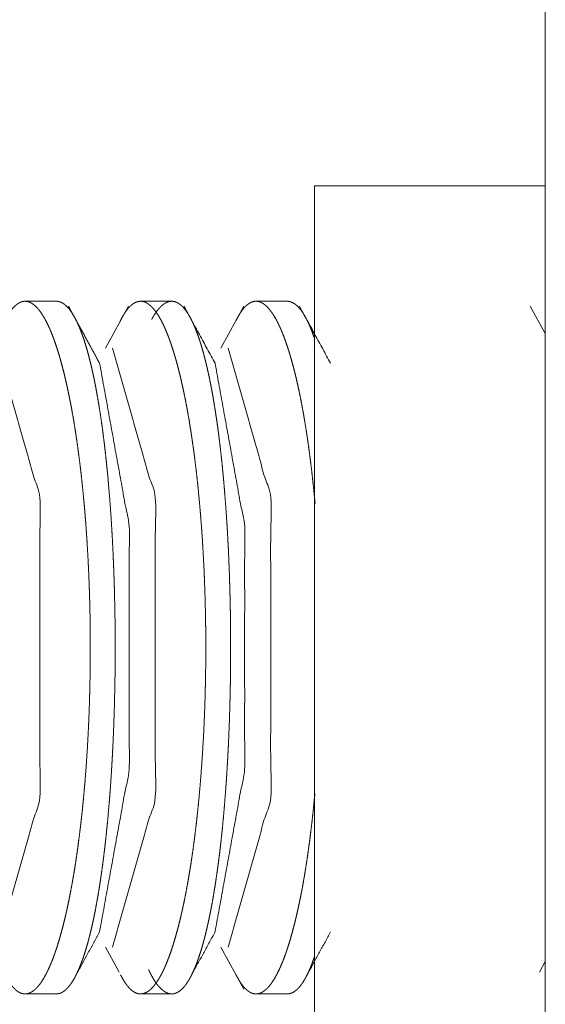
# Model space of a CAD drawing. Units: inches. Extents: x 108 to 382, y 103 to 180.
# Drawn here: x 113 to 114, y 145 to 145 of the extents above; entities that cross this region are included whole.
import ezdxf

# ---------------------------------------------------------------- set-up
doc = ezdxf.new("R2010")
doc.units = ezdxf.units.IN
doc.header["$MEASUREMENT"] = 0
doc.layers.add('1', color=7, linetype='Continuous')

msp = doc.modelspace()

# ---------------------------------------------------------------- linework, layer by layer
at = {"layer": '1', "color": 53, "linetype": 'Continuous', "lineweight": 18}
for p, q in [((113.53115, 145.44724), (113.53115, 143.07715)), ((113.53115, 145.10864), (113.45241, 145.10864))]:
    msp.add_line(p, q, dxfattribs=at)
at = {"layer": '1', "color": 203, "linetype": 'Continuous', "lineweight": 18}
for p, q in [((113.36442, 145.06927), (113.35377, 145.06927)), ((113.40379, 145.06927), (113.39314, 145.06927)), ((113.44315, 145.06927), (113.4325, 145.06927)), ((113.389, 145.06763), (113.38117, 145.05328)), ((113.42838, 145.06763), (113.42055, 145.05328)), ((113.53115, 145.05826), (113.52603, 145.06763)), ((113.38117, 144.84904), (113.38583, 144.8405)), ((113.42055, 144.84904), (113.42838, 144.83469)), ((113.5292, 144.8405), (113.53115, 144.84409)), ((113.35377, 144.83305), (113.36442, 144.83305)), ((113.39314, 144.83305), (113.40379, 144.83305)), ((113.4325, 144.83305), (113.44315, 144.83305))]:
    msp.add_line(p, q, dxfattribs=at)
at = {"layer": '1', "color": 53, "linetype": 'Continuous', "lineweight": 18}
msp.add_open_spline([(113.45241, 144.79369), (113.45241, 144.83981), (113.45241, 145.06252), (113.45241, 145.10865)], degree=1, knots=[0, 0, 0.14643, 0.853528, 1, 1], dxfattribs=at)
at = {"layer": '1', "color": 203, "linetype": 'Continuous', "lineweight": 18}
for points, knots in [([(113.34699, 144.83953), (113.34778, 144.83808), (113.34826, 144.83728), (113.34874, 144.83654), (113.34887, 144.83637), (113.34899, 144.8362), (113.34912, 144.83603), (113.34923, 144.83588), (113.34948, 144.83558), (113.34973, 144.83529), (113.35024, 144.83476), (113.35073, 144.8343), (113.35124, 144.83392), (113.35173, 144.83361), (113.35226, 144.83336), (113.35276, 144.83319), (113.35302, 144.83313), (113.35327, 144.83309), (113.35353, 144.83306), (113.35366, 144.83306), (113.35373, 144.83305), (113.35379, 144.83305), (113.35431, 144.83309), (113.35482, 144.83321), (113.35534, 144.83339), (113.35586, 144.83364), (113.35637, 144.83395), (113.35688, 144.83433), (113.3574, 144.83478), (113.35791, 144.8353), (113.35841, 144.8359), (113.35894, 144.83655), (113.35944, 144.83728), (113.35995, 144.83808), (113.36046, 144.83895), (113.36095, 144.83989), (113.36102, 144.84), (113.36108, 144.84013), (113.36115, 144.84025), (113.36121, 144.84038), (113.36134, 144.84063), (113.36146, 144.84089), (113.36171, 144.84141), (113.36196, 144.84196), (113.36245, 144.84309), (113.36295, 144.84427), (113.36343, 144.84552), (113.36391, 144.84684), (113.36438, 144.84822), (113.36485, 144.84965), (113.3653, 144.85115), (113.36576, 144.8527), (113.36621, 144.85433), (113.36666, 144.85601), (113.3671, 144.85775), (113.36753, 144.85956), (113.36758, 144.85978), (113.36765, 144.86002), (113.3677, 144.86025), (113.36785, 144.86095), (113.36796, 144.86142), (113.36817, 144.86237), (113.36838, 144.86334), (113.36879, 144.86529), (113.36918, 144.86731), (113.36957, 144.86937), (113.36995, 144.87146), (113.37033, 144.87361), (113.37069, 144.87581), (113.37104, 144.87805), (113.37138, 144.88034), (113.37171, 144.88269), (113.37203, 144.88507), (113.37235, 144.8875), (113.37265, 144.88998), (113.37269, 144.89029), (113.37272, 144.89062), (113.3728, 144.89124), (113.37287, 144.89188), (113.37295, 144.8925), (113.37309, 144.89378), (113.37322, 144.89506), (113.37349, 144.89763), (113.37374, 144.90024), (113.37397, 144.90287), (113.37421, 144.90554), (113.37463, 144.91093), (113.37499, 144.91644), (113.3753, 144.92205), (113.37543, 144.9249), (113.37547, 144.92562), (113.37551, 144.92668), (113.37552, 144.92705), (113.37555, 144.92741), (113.37567, 144.93065), (113.37576, 144.93356), (113.37584, 144.93646), (113.3759, 144.93938), (113.37595, 144.9423), (113.37599, 144.94522), (113.37602, 144.94817), (113.37602, 144.95184), (113.37602, 144.95331), (113.37602, 144.95405), (113.37599, 144.95698), (113.37591, 144.9628), (113.37585, 144.96569), (113.37577, 144.96857), (113.37568, 144.97144), (113.37545, 144.97714), (113.37532, 144.97996), (113.37517, 144.98279), (113.375, 144.98559), (113.37492, 144.987), (113.37483, 144.98839), (113.37478, 144.98909), (113.37476, 144.98943), (113.37474, 144.98978), (113.37464, 144.99116), (113.37444, 144.99391), (113.37422, 144.99662), (113.374, 144.99929), (113.37375, 145.00193), (113.37351, 145.00452), (113.37324, 145.0071), (113.37297, 145.00963), (113.37269, 145.01213), (113.37239, 145.01459), (113.37207, 145.01701), (113.37175, 145.0194), (113.37141, 145.02176), (113.37133, 145.02235), (113.37124, 145.02293), (113.37116, 145.02351), (113.37111, 145.02379), (113.37107, 145.02409), (113.37089, 145.02522), (113.37072, 145.02636), (113.37035, 145.02858), (113.36998, 145.03075), (113.3696, 145.03286), (113.36921, 145.03491), (113.3688, 145.03692), (113.3684, 145.03887), (113.36798, 145.04077), (113.36757, 145.04262), (113.36714, 145.04442), (113.3667, 145.04616), (113.36625, 145.04786), (113.3658, 145.0495), (113.36574, 145.04969), (113.36568, 145.0499), (113.36558, 145.05029), (113.36534, 145.05107), (113.36511, 145.05184), (113.36487, 145.05259), (113.3644, 145.05405), (113.36392, 145.05545), (113.36344, 145.05677), (113.36295, 145.05804), (113.36271, 145.05865), (113.36246, 145.05924), (113.3624, 145.05939), (113.36227, 145.05968), (113.36222, 145.05982), (113.36209, 145.06009), (113.36196, 145.06038), (113.36146, 145.06145), (113.36097, 145.06244), (113.36046, 145.06338), (113.35995, 145.06424), (113.35946, 145.06503), (113.35895, 145.06576), (113.35844, 145.06642), (113.35792, 145.06701), (113.35741, 145.06753), (113.35689, 145.06799), (113.35638, 145.06838), (113.35586, 145.0687), (113.3556, 145.06883), (113.35554, 145.06887), (113.35547, 145.0689), (113.35534, 145.06895), (113.35508, 145.06905), (113.35482, 145.06913), (113.3543, 145.06924), (113.35378, 145.06927), (113.35353, 145.06927), (113.35327, 145.06925), (113.35275, 145.06914), (113.35224, 145.06896), (113.35173, 145.06873), (113.35124, 145.06841), (113.35073, 145.06802), (113.35024, 145.06758), (113.34974, 145.06706), (113.34926, 145.06647), (113.34877, 145.06582), (113.34828, 145.06509), (113.3478, 145.0643), (113.34732, 145.06344), (113.34685, 145.0625), (113.3468, 145.06241)], [0, 0, 0.006202, 0.009685, 0.013002, 0.013802, 0.014574, 0.015375, 0.016107, 0.017563, 0.018982, 0.021744, 0.024266, 0.026639, 0.028832, 0.030994, 0.033001, 0.034007, 0.034946, 0.035927, 0.036415, 0.036664, 0.036908, 0.038866, 0.04082, 0.042889, 0.04505, 0.047286, 0.049658, 0.052252, 0.054979, 0.057923, 0.061049, 0.06438, 0.067914, 0.071698, 0.075672, 0.076175, 0.076721, 0.077223, 0.077769, 0.078817, 0.079887, 0.082049, 0.084299, 0.088933, 0.093747, 0.098769, 0.10402, 0.109484, 0.115134, 0.121002, 0.127057, 0.133393, 0.139905, 0.146653, 0.153627, 0.154479, 0.155391, 0.156291, 0.158991, 0.160791, 0.164439, 0.168135, 0.175622, 0.183328, 0.191179, 0.199164, 0.207342, 0.215704, 0.224202, 0.232887, 0.241757, 0.250773, 0.259976, 0.269318, 0.270499, 0.271728, 0.274089, 0.276494, 0.278855, 0.283669, 0.288477, 0.298196, 0.308003, 0.317902, 0.327947, 0.348216, 0.36891, 0.389981, 0.400682, 0.403371, 0.407376, 0.408744, 0.410114, 0.422276, 0.433167, 0.444056, 0.454993, 0.465929, 0.476913, 0.487945, 0.501711, 0.507227, 0.510009, 0.520992, 0.542814, 0.553653, 0.564445, 0.575189, 0.596587, 0.607191, 0.617797, 0.628311, 0.633591, 0.638825, 0.641468, 0.642741, 0.64406, 0.649249, 0.659575, 0.669762, 0.679803, 0.689755, 0.699513, 0.709227, 0.718752, 0.728186, 0.73748, 0.746634, 0.755698, 0.764624, 0.76684, 0.769063, 0.771231, 0.772323, 0.773455, 0.777756, 0.78205, 0.790508, 0.798734, 0.806767, 0.814618, 0.822286, 0.829762, 0.837058, 0.844164, 0.85109, 0.857838, 0.864397, 0.870781, 0.871538, 0.872357, 0.873872, 0.87693, 0.879941, 0.882905, 0.888648, 0.894174, 0.899471, 0.904556, 0.907013, 0.909397, 0.910032, 0.911211, 0.911783, 0.912918, 0.914098, 0.918509, 0.922657, 0.926654, 0.930396, 0.933904, 0.937235, 0.940369, 0.943308, 0.946035, 0.94863, 0.951031, 0.953334, 0.954425, 0.95471, 0.954973, 0.955499, 0.95655, 0.957569, 0.959561, 0.961519, 0.962446, 0.963427, 0.965418, 0.967441, 0.969538, 0.971732, 0.974133, 0.976622, 0.979316, 0.982159, 0.985225, 0.988501, 0.991984, 0.995677, 0.999606, 1, 1]), ([(113.36442, 145.06927), (113.36492, 145.06925), (113.36519, 145.0692), (113.36543, 145.06913), (113.36595, 145.06896), (113.36646, 145.06871), (113.36696, 145.0684), (113.36746, 145.06802), (113.36796, 145.06757), (113.36845, 145.06705), (113.36894, 145.06646), (113.36943, 145.06581), (113.36991, 145.06508), (113.37039, 145.06429), (113.37086, 145.06343), (113.37134, 145.06249), (113.3714, 145.06237), (113.37146, 145.06224), (113.37153, 145.06213), (113.37158, 145.062), (113.3717, 145.06175), (113.37181, 145.06149), (113.37228, 145.06042), (113.37274, 145.05929), (113.37318, 145.0581), (113.37362, 145.05684), (113.37407, 145.05554), (113.37449, 145.05416), (113.37491, 145.05271), (113.37533, 145.05121), (113.37573, 145.04966), (113.37614, 145.04804), (113.37654, 145.04636), (113.37693, 145.0446), (113.37731, 145.04279), (113.37736, 145.04257), (113.37741, 145.04233), (113.37745, 145.0421), (113.3775, 145.04187), (113.37769, 145.04093), (113.37787, 145.03998), (113.37805, 145.039), (113.37841, 145.03703), (113.37875, 145.03503), (113.37909, 145.03297), (113.37942, 145.03086), (113.37974, 145.0287), (113.38005, 145.0265), (113.38035, 145.02425), (113.38064, 145.02196), (113.38093, 145.01961), (113.3812, 145.01722), (113.38146, 145.01478), (113.38172, 145.0123), (113.38175, 145.01198), (113.38179, 145.01167), (113.38181, 145.01136), (113.38184, 145.01103), (113.3819, 145.01041), (113.38197, 145.00977), (113.38209, 145.00849), (113.38219, 145.00722), (113.38263, 145.00202), (113.38283, 144.99939), (113.38319, 144.99404), (113.38336, 144.99132), (113.38352, 144.98858), (113.38366, 144.98581), (113.38379, 144.98301), (113.38391, 144.98019), (113.38397, 144.97877), (113.38405, 144.97662), (113.3841, 144.97519), (113.38413, 144.97446), (113.38422, 144.97157), (113.38435, 144.96577), (113.38446, 144.95994), (113.38449, 144.95554), (113.38449, 144.95334), (113.38451, 144.95259), (113.38451, 144.95112), (113.38448, 144.94525), (113.38446, 144.94233), (113.38435, 144.93654), (113.38422, 144.9308), (113.38413, 144.92793), (113.38392, 144.92226), (113.38366, 144.91663), (113.3836, 144.91524), (113.38352, 144.91384), (113.38351, 144.91349), (113.38348, 144.91314), (113.38347, 144.9128), (113.38344, 144.91245), (113.3834, 144.91176), (113.38336, 144.91106), (113.38319, 144.90832), (113.38283, 144.90293), (113.38263, 144.9003), (113.38241, 144.8977), (113.38197, 144.89259), (113.38172, 144.89009), (113.38147, 144.88763), (113.38121, 144.8852), (113.38094, 144.8828), (113.38065, 144.88045), (113.38058, 144.87986), (113.38051, 144.87929), (113.38047, 144.87899), (113.38043, 144.8787), (113.38035, 144.87813), (113.38021, 144.87698), (113.38005, 144.87585), (113.37974, 144.87362), (113.37942, 144.87146), (113.37909, 144.86935), (113.37875, 144.86728), (113.37841, 144.86528), (113.37805, 144.86332), (113.37769, 144.86142), (113.37732, 144.85957), (113.37694, 144.85778), (113.37655, 144.85603), (113.37615, 144.85434), (113.37574, 144.85271), (113.37564, 144.85231), (113.37554, 144.85192), (113.37543, 144.85151), (113.37533, 144.85112), (113.37491, 144.84961), (113.37448, 144.84817), (113.37405, 144.84679), (113.37362, 144.84547), (113.37318, 144.84422), (113.37272, 144.84302), (113.37227, 144.8419), (113.37181, 144.84085), (113.37134, 144.83986), (113.37088, 144.83892), (113.37041, 144.83806), (113.36992, 144.83727), (113.36943, 144.83653), (113.36931, 144.83636), (113.36918, 144.83619), (113.36907, 144.83603), (113.36894, 144.83586), (113.36869, 144.83556), (113.36844, 144.83528), (113.36795, 144.83476), (113.36745, 144.8343), (113.36694, 144.83392), (113.36644, 144.83361), (113.36593, 144.83336), (113.36542, 144.83319), (113.36516, 144.83313), (113.3649, 144.83309), (113.36464, 144.83306), (113.36451, 144.83306), (113.36442, 144.83305)], [0, 0, 0.00207, 0.003151, 0.004192, 0.006421, 0.00872, 0.011102, 0.013678, 0.016416, 0.019341, 0.022428, 0.025757, 0.029314, 0.033095, 0.03708, 0.04137, 0.041892, 0.042485, 0.04303, 0.043601, 0.044716, 0.045878, 0.050624, 0.055594, 0.060743, 0.066191, 0.071789, 0.077673, 0.083795, 0.090122, 0.096639, 0.103465, 0.110497, 0.117826, 0.125352, 0.126278, 0.127255, 0.128222, 0.129199, 0.133087, 0.137026, 0.14107, 0.149209, 0.157487, 0.165974, 0.174661, 0.183558, 0.192605, 0.201855, 0.211256, 0.220867, 0.230682, 0.24065, 0.250828, 0.252104, 0.253386, 0.254663, 0.255992, 0.25855, 0.26116, 0.266376, 0.271587, 0.292811, 0.303546, 0.32538, 0.336478, 0.347627, 0.358931, 0.370338, 0.381849, 0.387632, 0.396383, 0.402217, 0.405187, 0.416958, 0.44055, 0.464297, 0.482212, 0.491169, 0.494191, 0.50018, 0.524083, 0.535955, 0.559544, 0.582923, 0.594589, 0.617713, 0.640633, 0.646311, 0.651991, 0.653423, 0.654857, 0.656236, 0.657671, 0.660485, 0.663351, 0.674503, 0.696495, 0.70723, 0.717869, 0.738723, 0.748948, 0.759016, 0.768983, 0.778799, 0.788462, 0.790868, 0.793215, 0.794445, 0.795622, 0.797975, 0.802675, 0.80733, 0.816482, 0.825379, 0.834067, 0.842606, 0.850883, 0.858971, 0.86685, 0.874521, 0.881994, 0.889272, 0.896355, 0.903181, 0.904878, 0.906524, 0.90822, 0.909866, 0.916244, 0.922381, 0.928265, 0.933897, 0.939294, 0.944511, 0.949432, 0.954109, 0.958566, 0.962832, 0.966817, 0.970598, 0.974229, 0.975067, 0.975936, 0.976731, 0.9776, 0.979182, 0.980722, 0.983646, 0.986385, 0.98896, 0.991387, 0.993687, 0.995865, 0.996958, 0.99803, 0.999095, 0.999625, 1, 1]), ([(113.39314, 145.06927), (113.39262, 145.06924), (113.39211, 145.06913), (113.3916, 145.06896), (113.3911, 145.06871), (113.39059, 145.0684), (113.39009, 145.06802), (113.3896, 145.06757), (113.3891, 145.06705), (113.38861, 145.06646), (113.38813, 145.0658), (113.38763, 145.06508), (113.38716, 145.06429), (113.38668, 145.06341), (113.3862, 145.06248), (113.38617, 145.06241)], [0, 0, 0.050949, 0.101516, 0.153732, 0.208834, 0.266998, 0.327713, 0.393332, 0.46341, 0.53822, 0.618249, 0.70316, 0.793126, 0.89034, 0.99316, 1, 1]), ([(113.38637, 144.83953), (113.38715, 144.83805), (113.38763, 144.83726), (113.38813, 144.83653), (113.38824, 144.83636), (113.38838, 144.83619), (113.38849, 144.83602), (113.38862, 144.83586), (113.38887, 144.83555), (113.38912, 144.83526), (113.38961, 144.83474), (113.39012, 144.8343), (113.39061, 144.83391), (113.39112, 144.8336), (113.39163, 144.83336), (113.39214, 144.83319), (113.3924, 144.83313), (113.39266, 144.83309), (113.39292, 144.83306), (113.39305, 144.83306), (113.39311, 144.83305), (113.39318, 144.83305), (113.39369, 144.8331), (113.39421, 144.83321), (113.39473, 144.83339), (113.39524, 144.83364), (113.39576, 144.83396), (113.39627, 144.83434), (113.39679, 144.8348), (113.39729, 144.83532), (113.3978, 144.83591), (113.39831, 144.83658), (113.39882, 144.83731), (113.39933, 144.8381), (113.39983, 144.83897), (113.40034, 144.83991), (113.4006, 144.84041), (113.40072, 144.84065), (113.40085, 144.84091), (113.4011, 144.84144), (113.40134, 144.84198), (113.40184, 144.84312), (113.40232, 144.84431), (113.4028, 144.84556), (113.40328, 144.84688), (113.40375, 144.84826), (113.40422, 144.84969), (113.40469, 144.85119), (113.40515, 144.85275), (113.40559, 144.85437), (113.40604, 144.85605), (113.40647, 144.8578), (113.40692, 144.8596), (113.40697, 144.85983), (113.40707, 144.8603), (113.40723, 144.86101), (113.40735, 144.86147), (113.40755, 144.86243), (113.40776, 144.86339), (113.40817, 144.86536), (113.40857, 144.86736), (113.40896, 144.86942), (113.40934, 144.87153), (113.4097, 144.87368), (113.41007, 144.87586), (113.41042, 144.87812), (113.41076, 144.88041), (113.4111, 144.88275), (113.41142, 144.88513), (113.41173, 144.88757), (113.41203, 144.89006), (113.41207, 144.89037), (113.4121, 144.89068), (113.41218, 144.89131), (113.41226, 144.89194), (113.41232, 144.89258), (113.41246, 144.89384), (113.41259, 144.89513), (113.41287, 144.89771), (113.41336, 144.90295), (113.41358, 144.9056), (113.414, 144.91101), (113.41436, 144.91651), (113.41468, 144.92213), (113.41481, 144.92498), (113.41485, 144.92569), (113.41489, 144.92676), (113.41491, 144.92749), (113.41494, 144.92786), (113.41504, 144.93075), (113.41513, 144.93364), (113.41521, 144.93654), (113.41528, 144.93946), (113.41533, 144.94237), (113.41537, 144.9453), (113.41538, 144.94677), (113.41538, 144.94825), (113.41539, 144.94972), (113.41539, 144.95119), (113.41537, 144.95706), (113.41533, 144.95998), (113.41528, 144.96288), (113.41521, 144.96577), (113.41513, 144.96865), (113.41504, 144.97153), (113.41494, 144.97438), (113.41482, 144.97722), (113.41453, 144.98287), (113.41436, 144.98568), (113.41429, 144.98707), (113.4142, 144.98847), (113.41414, 144.98917), (113.41413, 144.98951), (113.4141, 144.98986), (113.414, 144.99124), (113.4138, 144.99399), (113.41358, 144.9967), (113.41336, 144.99937), (113.41287, 145.0046), (113.41261, 145.00716), (113.41233, 145.00969), (113.41205, 145.01219), (113.41175, 145.01465), (113.41144, 145.01709), (113.41111, 145.01947), (113.41077, 145.02183), (113.41069, 145.02241), (113.4106, 145.023), (113.41052, 145.02357), (113.41047, 145.02386), (113.41043, 145.02416), (113.41007, 145.02642), (113.40972, 145.02864), (113.40934, 145.0308), (113.40896, 145.03292), (113.40857, 145.03498), (113.40817, 145.03698), (113.40776, 145.03892), (113.40735, 145.04082), (113.40693, 145.04267), (113.4065, 145.04447), (113.40606, 145.04621), (113.40561, 145.04791), (113.40516, 145.04953), (113.40509, 145.04974), (113.40499, 145.05013), (113.40492, 145.05034), (113.40469, 145.05112), (113.40446, 145.05189), (113.40422, 145.05263), (113.40375, 145.05409), (113.40327, 145.05549), (113.40279, 145.05681), (113.40231, 145.05808), (113.40181, 145.05927), (113.40175, 145.05942), (113.4017, 145.05956), (113.40157, 145.05985), (113.40145, 145.06013), (113.40132, 145.06041), (113.40082, 145.06147), (113.40032, 145.06248), (113.39982, 145.0634), (113.39931, 145.06426), (113.3988, 145.06506), (113.3983, 145.06577), (113.39779, 145.06644), (113.39728, 145.06702), (113.39676, 145.06754), (113.39625, 145.068), (113.39573, 145.06839), (113.39521, 145.06871), (113.39495, 145.06884), (113.39482, 145.0689), (113.39476, 145.06894), (113.39469, 145.06896), (113.39444, 145.06905), (113.39418, 145.06913), (113.39392, 145.0692), (113.3934, 145.06927), (113.39314, 145.06927)], [0, 0, 0.00654, 0.010162, 0.013597, 0.0144, 0.015233, 0.016035, 0.016828, 0.018382, 0.019858, 0.022659, 0.025285, 0.027743, 0.030068, 0.032248, 0.034335, 0.035382, 0.036409, 0.037429, 0.037937, 0.038195, 0.038449, 0.040439, 0.04251, 0.044662, 0.046864, 0.049259, 0.051726, 0.054424, 0.05726, 0.060322, 0.063581, 0.067045, 0.070721, 0.074656, 0.078813, 0.080993, 0.08206, 0.083196, 0.085444, 0.087784, 0.092603, 0.097637, 0.10286, 0.108321, 0.114004, 0.119879, 0.125997, 0.132342, 0.13887, 0.145655, 0.15271, 0.159925, 0.160861, 0.162734, 0.165542, 0.167426, 0.171219, 0.175063, 0.182888, 0.190863, 0.199027, 0.207382, 0.215878, 0.224524, 0.233413, 0.242445, 0.251677, 0.261054, 0.270625, 0.280391, 0.281619, 0.282841, 0.285297, 0.287803, 0.290303, 0.295259, 0.300311, 0.310418, 0.330917, 0.341309, 0.362439, 0.38396, 0.405874, 0.417003, 0.419799, 0.423965, 0.42681, 0.428235, 0.439512, 0.450787, 0.462112, 0.473486, 0.48486, 0.496283, 0.50202, 0.507756, 0.513493, 0.519229, 0.542125, 0.553497, 0.56482, 0.576092, 0.587316, 0.59854, 0.609665, 0.620742, 0.642802, 0.653787, 0.659228, 0.664671, 0.66742, 0.668741, 0.670115, 0.675512, 0.68625, 0.696845, 0.707287, 0.727786, 0.737838, 0.747744, 0.757555, 0.76722, 0.776791, 0.786168, 0.795451, 0.797755, 0.800067, 0.802322, 0.803457, 0.804634, 0.813581, 0.822319, 0.830874, 0.839279, 0.847443, 0.855418, 0.863144, 0.870731, 0.878121, 0.885324, 0.892342, 0.899164, 0.905753, 0.906604, 0.90818, 0.909031, 0.912211, 0.915343, 0.918377, 0.92435, 0.930097, 0.935605, 0.940876, 0.945929, 0.946542, 0.947136, 0.948363, 0.94957, 0.950751, 0.955339, 0.95972, 0.963808, 0.9677, 0.971376, 0.974798, 0.978058, 0.981081, 0.983952, 0.986613, 0.989151, 0.991546, 0.992681, 0.993227, 0.993523, 0.993797, 0.994825, 0.995885, 0.996931, 0.998985, 1, 1]), ([(113.40379, 145.06927), (113.4043, 145.06924), (113.40482, 145.06913), (113.40533, 145.06896), (113.40584, 145.06871), (113.40633, 145.0684), (113.40684, 145.06802), (113.40733, 145.06757), (113.40783, 145.06705), (113.40831, 145.06646), (113.4088, 145.0658), (113.40929, 145.06508), (113.40977, 145.06429), (113.41025, 145.06341), (113.41072, 145.06248), (113.41078, 145.06236), (113.41084, 145.06223), (113.4109, 145.06211), (113.41095, 145.06198), (113.41107, 145.06174), (113.41142, 145.06095), (113.41166, 145.06041), (113.41211, 145.05927), (113.41255, 145.05809), (113.413, 145.05683), (113.41344, 145.05551), (113.41387, 145.05414), (113.41429, 145.0527), (113.4147, 145.0512), (113.41511, 145.04964), (113.41551, 145.04802), (113.41591, 145.04633), (113.4163, 145.04459), (113.41668, 145.04278), (113.41679, 145.04231), (113.41683, 145.04207), (113.41688, 145.04184), (113.41706, 145.0409), (113.41724, 145.03995), (113.41742, 145.03899), (113.41779, 145.03702), (113.41813, 145.035), (113.41847, 145.03295), (113.41879, 145.03084), (113.41912, 145.02868), (113.41943, 145.02647), (113.41973, 145.02424), (113.42002, 145.02193), (113.4203, 145.01959), (113.42058, 145.01719), (113.42084, 145.01476), (113.4211, 145.01227), (113.42115, 145.01164), (113.42119, 145.01132), (113.42121, 145.01101), (113.42128, 145.01038), (113.42133, 145.00974), (113.42157, 145.00719), (113.42179, 145.0046), (113.42199, 145.002), (113.4222, 144.99935), (113.42257, 144.994), (113.42274, 144.99129), (113.42288, 144.98855), (113.42304, 144.98578), (113.42317, 144.98299), (113.42328, 144.98016), (113.42335, 144.97874), (113.42343, 144.97659), (113.42348, 144.97516), (113.42349, 144.97443), (113.42358, 144.97154), (113.42366, 144.96865), (113.42373, 144.96573), (113.42378, 144.96283), (113.42386, 144.95697), (113.42386, 144.95551), (113.42387, 144.95404), (113.42387, 144.95257), (113.42387, 144.9511), (113.42387, 144.94815), (113.42382, 144.94231), (113.42378, 144.9394), (113.42373, 144.93651), (113.42366, 144.93364), (113.42358, 144.93076), (113.4234, 144.92507), (113.42317, 144.91942), (113.42304, 144.91661), (113.42296, 144.91521), (113.42289, 144.91382), (113.42287, 144.91347), (113.42285, 144.91312), (113.42283, 144.91276), (113.42282, 144.91243), (113.42278, 144.91172), (113.42272, 144.91103), (113.42257, 144.9083), (113.42239, 144.90559), (113.42219, 144.90291), (113.42199, 144.90028), (113.42179, 144.89767), (113.42157, 144.89511), (113.42133, 144.89257), (113.4211, 144.89007), (113.42084, 144.88761), (113.42058, 144.88517), (113.4203, 144.88279), (113.42002, 144.88042), (113.41995, 144.87985), (113.41987, 144.87926), (113.41983, 144.87897), (113.41981, 144.87868), (113.41977, 144.87839), (113.41957, 144.87696), (113.41942, 144.87582), (113.4191, 144.87361), (113.41879, 144.87144), (113.41845, 144.86933), (113.41811, 144.86727), (113.41778, 144.86526), (113.41742, 144.86331), (113.41706, 144.86141), (113.41668, 144.85956), (113.4163, 144.85776), (113.41591, 144.85602), (113.41552, 144.85433), (113.41511, 144.8527), (113.41502, 144.8523), (113.41491, 144.85189), (113.4147, 144.85111), (113.41449, 144.85036), (113.41427, 144.8496), (113.41386, 144.84815), (113.41341, 144.84677), (113.41298, 144.84546), (113.41254, 144.84421), (113.41209, 144.84302), (113.41164, 144.84189), (113.41117, 144.84084), (113.41072, 144.83985), (113.41025, 144.83892), (113.40977, 144.83805), (113.40929, 144.83726), (113.40879, 144.83653), (113.40856, 144.83619), (113.40843, 144.83602), (113.40831, 144.83586), (113.40806, 144.83555), (113.40782, 144.83526), (113.40731, 144.83474), (113.40681, 144.8343), (113.4063, 144.83391), (113.4058, 144.8336), (113.40529, 144.83336), (113.40478, 144.83319), (113.40452, 144.83313), (113.40426, 144.83309), (113.40414, 144.83308), (113.40401, 144.83306), (113.40388, 144.83306), (113.40382, 144.83305), (113.40375, 144.83305), (113.40323, 144.8331), (113.40271, 144.83321), (113.4022, 144.83339), (113.40168, 144.83364), (113.40117, 144.83396), (113.40065, 144.83434), (113.40015, 144.8348), (113.39964, 144.83532), (113.39912, 144.83591), (113.39861, 144.83658), (113.3981, 144.83731), (113.39759, 144.8381), (113.39709, 144.83897), (113.39658, 144.83991), (113.39646, 144.84016), (113.3962, 144.84065), (113.39608, 144.84091), (113.39586, 144.84138)], [0, 0, 0.001976, 0.004037, 0.006114, 0.008306, 0.010577, 0.013033, 0.015643, 0.018431, 0.021374, 0.024587, 0.027937, 0.031541, 0.035408, 0.039476, 0.039996, 0.04054, 0.04106, 0.041604, 0.042667, 0.045991, 0.0483, 0.053038, 0.057946, 0.063139, 0.068524, 0.074085, 0.079921, 0.085953, 0.092215, 0.098673, 0.105425, 0.112363, 0.119537, 0.1214, 0.122322, 0.123254, 0.12696, 0.130716, 0.134521, 0.14228, 0.150221, 0.158311, 0.166593, 0.175075, 0.1837, 0.192467, 0.201479, 0.210641, 0.219998, 0.2295, 0.239203, 0.241637, 0.242909, 0.244126, 0.246564, 0.249048, 0.258993, 0.269084, 0.279222, 0.28951, 0.310324, 0.320854, 0.331529, 0.342258, 0.353132, 0.364106, 0.369619, 0.377961, 0.383522, 0.386352, 0.397574, 0.408795, 0.420115, 0.431384, 0.454123, 0.459782, 0.465491, 0.471201, 0.47691, 0.488329, 0.511015, 0.522284, 0.533502, 0.544671, 0.555841, 0.577932, 0.599879, 0.610804, 0.616219, 0.621631, 0.622999, 0.624364, 0.625732, 0.627046, 0.629779, 0.632464, 0.643092, 0.653625, 0.664061, 0.674295, 0.684432, 0.694423, 0.704317, 0.71406, 0.723663, 0.733165, 0.742472, 0.751734, 0.753972, 0.756266, 0.757387, 0.758554, 0.759676, 0.765285, 0.769722, 0.778397, 0.786921, 0.795211, 0.803301, 0.811192, 0.818893, 0.826404, 0.833727, 0.840852, 0.84779, 0.85453, 0.86105, 0.862655, 0.864273, 0.867411, 0.87045, 0.873504, 0.879341, 0.884965, 0.890334, 0.89548, 0.900406, 0.905125, 0.909604, 0.913831, 0.917853, 0.92172, 0.925325, 0.928744, 0.930342, 0.931171, 0.931929, 0.933475, 0.934944, 0.937767, 0.940343, 0.942829, 0.945143, 0.947313, 0.94939, 0.950432, 0.951453, 0.951911, 0.952419, 0.952924, 0.953182, 0.953434, 0.955465, 0.957526, 0.95962, 0.961857, 0.964198, 0.966694, 0.969342, 0.972164, 0.975244, 0.978488, 0.981936, 0.985594, 0.989511, 0.993649, 0.994711, 0.99688, 0.997988, 1, 1]), ([(113.39694, 145.06309), (113.39761, 145.06426), (113.39811, 145.06506), (113.39862, 145.06577), (113.39913, 145.06644), (113.39965, 145.06702), (113.40016, 145.06754), (113.40068, 145.068), (113.40119, 145.06839), (113.40171, 145.06871), (113.40197, 145.06884), (113.4021, 145.0689), (113.40216, 145.06894), (113.40223, 145.06896), (113.40249, 145.06905), (113.40275, 145.06913), (113.40301, 145.0692), (113.40353, 145.06927), (113.40379, 145.06927)], [0, 0, 0.139687, 0.237454, 0.3285, 0.415195, 0.496497, 0.571935, 0.643707, 0.710149, 0.773844, 0.804039, 0.818582, 0.826456, 0.833728, 0.862341, 0.890537, 0.918375, 0.972993, 1, 1]), ([(113.45265, 145.00033), (113.4525, 145.00188), (113.45224, 145.00448), (113.45198, 145.00705), (113.45171, 145.00959), (113.45142, 145.01209), (113.45112, 145.01455), (113.45081, 145.01697), (113.4505, 145.01937), (113.45016, 145.02172), (113.45008, 145.02231), (113.44999, 145.02289), (113.44995, 145.02318), (113.4499, 145.02347), (113.44986, 145.02377), (113.44982, 145.02405), (113.44964, 145.0252), (113.44909, 145.02855), (113.44873, 145.03071), (113.44835, 145.03282), (113.44796, 145.03489), (113.44755, 145.03689), (113.44715, 145.03884), (113.44673, 145.04075), (113.44632, 145.04259), (113.44589, 145.04439), (113.44545, 145.04614), (113.445, 145.04783), (113.44455, 145.04947), (113.44449, 145.04966), (113.44443, 145.04987), (113.44438, 145.05007), (113.44431, 145.05026), (113.4442, 145.05067), (113.44408, 145.05106), (113.44386, 145.05183), (113.44362, 145.05257), (113.44314, 145.05403), (113.44267, 145.05542), (113.44219, 145.05675), (113.4417, 145.05802), (113.44145, 145.05864), (113.4412, 145.05922), (113.44115, 145.05937), (113.44108, 145.05952), (113.44095, 145.05981), (113.44084, 145.06008), (113.44071, 145.06037), (113.44021, 145.06144), (113.4397, 145.06243), (113.43921, 145.06336), (113.4387, 145.06422), (113.43819, 145.06502), (113.43769, 145.06575), (113.43718, 145.06641), (113.43667, 145.06701), (113.43616, 145.06753), (113.43564, 145.06799), (113.43512, 145.06838), (113.43461, 145.0687), (113.43435, 145.06883), (113.43422, 145.0689), (113.43383, 145.06905), (113.43357, 145.06913), (113.43305, 145.06924), (113.43253, 145.06927), (113.43227, 145.06927), (113.43201, 145.06925), (113.43176, 145.0692), (113.4315, 145.06914), (113.43099, 145.06896), (113.43048, 145.06873), (113.42998, 145.06841), (113.42948, 145.06804), (113.42899, 145.06758), (113.42849, 145.06707), (113.428, 145.06649), (113.42752, 145.06582), (113.42702, 145.06511), (113.42655, 145.06431), (113.42573, 145.06279)], [0, 0, 0.018538, 0.049716, 0.080431, 0.110854, 0.140831, 0.170365, 0.199456, 0.228239, 0.256603, 0.263645, 0.27071, 0.274154, 0.277622, 0.28122, 0.284664, 0.298486, 0.33888, 0.364993, 0.390522, 0.415621, 0.439988, 0.463747, 0.486932, 0.509511, 0.531521, 0.552965, 0.573809, 0.594093, 0.596501, 0.599102, 0.60151, 0.603962, 0.60897, 0.613828, 0.623352, 0.632624, 0.650921, 0.668433, 0.685263, 0.701568, 0.709431, 0.717008, 0.718824, 0.72084, 0.724589, 0.728133, 0.731882, 0.745901, 0.759151, 0.77178, 0.783671, 0.794902, 0.805487, 0.815446, 0.824801, 0.833467, 0.841712, 0.849467, 0.856653, 0.860122, 0.861856, 0.866868, 0.870107, 0.876434, 0.882657, 0.885759, 0.888877, 0.891889, 0.895052, 0.90148, 0.908143, 0.915246, 0.922661, 0.930675, 0.939121, 0.948257, 0.958031, 0.9684, 0.979387, 1, 1]), ([(113.44315, 145.06927), (113.44331, 145.06927), (113.44338, 145.06927), (113.44364, 145.06925), (113.4439, 145.06921), (113.44414, 145.06914), (113.44465, 145.06897), (113.44516, 145.06874), (113.44567, 145.06843), (113.44616, 145.06805), (113.44666, 145.06761), (113.44715, 145.06709), (113.44765, 145.0665), (113.44814, 145.06585), (113.44862, 145.06513), (113.4491, 145.06434), (113.44957, 145.06348), (113.45005, 145.06256), (113.45011, 145.06243), (113.45017, 145.06231), (113.45022, 145.06218), (113.45029, 145.06206), (113.45041, 145.06181), (113.45076, 145.06103), (113.45099, 145.06049), (113.45145, 145.05937), (113.45189, 145.05818), (113.45255, 145.05628)], [0, 0, 0.009269, 0.013131, 0.028656, 0.044277, 0.059452, 0.091206, 0.124383, 0.159754, 0.196677, 0.236062, 0.278677, 0.324171, 0.372679, 0.42388, 0.478986, 0.537056, 0.598897, 0.607216, 0.615168, 0.623487, 0.63144, 0.647678, 0.698499, 0.733794, 0.805511, 0.880546, 1, 1]), ([(113.37918, 145.04814), (113.37387, 145.05789), (113.36854, 145.06763)], [0, 0, 0.500117, 1, 1]), ([(113.34426, 145.05328), (113.3588, 145.00223), (113.3588, 144.90011), (113.34426, 144.84904)], [0, 0, 0.254845, 0.745095, 1, 1]), ([(113.38364, 145.05328), (113.39817, 145.00223), (113.39817, 144.90011), (113.38364, 144.84904)], [0, 0, 0.254837, 0.745103, 1, 1]), ([(113.423, 145.05328), (113.43754, 145.00223), (113.43754, 144.90011), (113.423, 144.84904)], [0, 0, 0.254845, 0.745095, 1, 1]), ([(113.3792, 145.04813), (113.38927, 144.99248), (113.38926, 144.90965), (113.37916, 144.85413)], [0, 0, 0.288826, 0.711805, 1, 1]), ([(113.41856, 145.04813), (113.42865, 144.99248), (113.42864, 144.90965), (113.41853, 144.85413)], [0, 0, 0.288834, 0.711808, 1, 1]), ([(113.42573, 144.83953), (113.42651, 144.83808), (113.42699, 144.83727), (113.42749, 144.83654), (113.42761, 144.83637), (113.42774, 144.8362), (113.42785, 144.83603), (113.42798, 144.83588), (113.42823, 144.83556), (113.42848, 144.83528), (113.42897, 144.83476), (113.42947, 144.8343), (113.42998, 144.83392), (113.43048, 144.83361), (113.43099, 144.83336), (113.4315, 144.83319), (113.43176, 144.83313), (113.43202, 144.83309), (113.43228, 144.83306), (113.43241, 144.83306), (113.43248, 144.83305), (113.43254, 144.83305), (113.43305, 144.83309), (113.43357, 144.83321), (113.43409, 144.83339), (113.43461, 144.83364), (113.43513, 144.83396), (113.43565, 144.83435), (113.43578, 144.83446), (113.43591, 144.83457), (113.43597, 144.83464), (113.43603, 144.83469), (113.43616, 144.83482), (113.43642, 144.83507), (113.43668, 144.83534), (113.4372, 144.83595), (113.43771, 144.83662), (113.43822, 144.83735), (113.43873, 144.83814), (113.43923, 144.83901), (113.43973, 144.83994), (113.44022, 144.84094), (113.44072, 144.842), (113.44121, 144.84313), (113.4417, 144.84431), (113.44219, 144.84558), (113.44267, 144.8469), (113.44279, 144.84724), (113.44291, 144.84759), (113.44297, 144.84776), (113.44302, 144.84795), (113.44309, 144.84813), (113.44314, 144.8483), (113.44338, 144.84903), (113.44362, 144.84976), (113.44408, 144.85127), (113.44453, 144.85284), (113.44499, 144.85447), (113.44543, 144.85615), (113.44588, 144.85788), (113.4463, 144.85966), (113.44672, 144.86151), (113.44714, 144.86341), (113.44754, 144.86537), (113.44795, 144.86737), (113.44834, 144.86944), (113.44871, 144.87157), (113.4488, 144.87211), (113.44891, 144.87265), (113.44895, 144.87292), (113.449, 144.87319), (113.44904, 144.87347), (113.44909, 144.87375), (113.44927, 144.87486), (113.44946, 144.87598), (113.44981, 144.87825), (113.45015, 144.88055), (113.45048, 144.88289), (113.45081, 144.88526), (113.45111, 144.88769), (113.45141, 144.89015), (113.4517, 144.89263), (113.45197, 144.89516), (113.45224, 144.89774), (113.45249, 144.90034), (113.45258, 144.90136)], [0, 0, 0.019864, 0.031151, 0.041731, 0.044203, 0.046767, 0.049239, 0.051681, 0.056467, 0.061011, 0.069637, 0.077713, 0.085311, 0.09247, 0.099252, 0.105679, 0.108902, 0.112064, 0.115206, 0.116769, 0.117567, 0.118348, 0.124463, 0.130873, 0.137498, 0.144421, 0.151796, 0.159613, 0.161615, 0.163718, 0.164719, 0.16572, 0.167931, 0.172244, 0.176777, 0.186426, 0.196463, 0.207132, 0.21845, 0.23057, 0.24316, 0.256584, 0.270571, 0.285413, 0.30077, 0.317057, 0.33402, 0.338321, 0.342771, 0.344948, 0.347224, 0.349548, 0.351675, 0.360871, 0.370116, 0.389058, 0.40875, 0.429044, 0.449899, 0.471361, 0.493391, 0.516147, 0.539514, 0.56346, 0.588018, 0.613314, 0.639197, 0.645854, 0.652384, 0.655701, 0.659043, 0.662359, 0.665855, 0.679322, 0.692944, 0.720472, 0.74844, 0.776872, 0.805593, 0.834892, 0.864658, 0.894715, 0.925221, 0.956349, 0.987757, 1, 1]), ([(113.37172, 144.8405), (113.37545, 144.84735), (113.37918, 144.85418)], [0, 0, 0.500167, 1, 1]), ([(113.45254, 144.84599), (113.45194, 144.84429), (113.4515, 144.8431), (113.45104, 144.84197), (113.45059, 144.84091), (113.45012, 144.83991), (113.44965, 144.83899), (113.44917, 144.83812), (113.44869, 144.83731), (113.44821, 144.83658), (113.44808, 144.8364), (113.44802, 144.83632), (113.44796, 144.83623), (113.44783, 144.83607), (113.44771, 144.8359), (113.44722, 144.8353), (113.44672, 144.83478), (113.44621, 144.83433), (113.44571, 144.83394), (113.44521, 144.83362), (113.4447, 144.83338), (113.44418, 144.83319), (113.44394, 144.83314), (113.44367, 144.83309), (113.44341, 144.83306), (113.44315, 144.83305)], [0, 0, 0.107629, 0.182935, 0.255629, 0.324031, 0.389923, 0.451632, 0.510964, 0.566933, 0.618964, 0.632301, 0.637891, 0.644559, 0.656668, 0.668925, 0.715177, 0.757947, 0.798569, 0.836711, 0.871552, 0.905181, 0.938033, 0.953085, 0.968896, 0.984477, 1, 1])]:
    msp.add_open_spline(points, degree=1, knots=knots, dxfattribs=at)
for points in [[(113.41856, 145.04814), (113.40792, 145.06763)], [(113.45792, 145.04814), (113.44729, 145.06763)], [(113.41108, 144.8405), (113.41856, 144.85418)], [(113.45046, 144.8405), (113.45792, 144.85418)]]:
    msp.add_open_spline(points, degree=1, dxfattribs=at)

doc.saveas('drawing.dxf')
